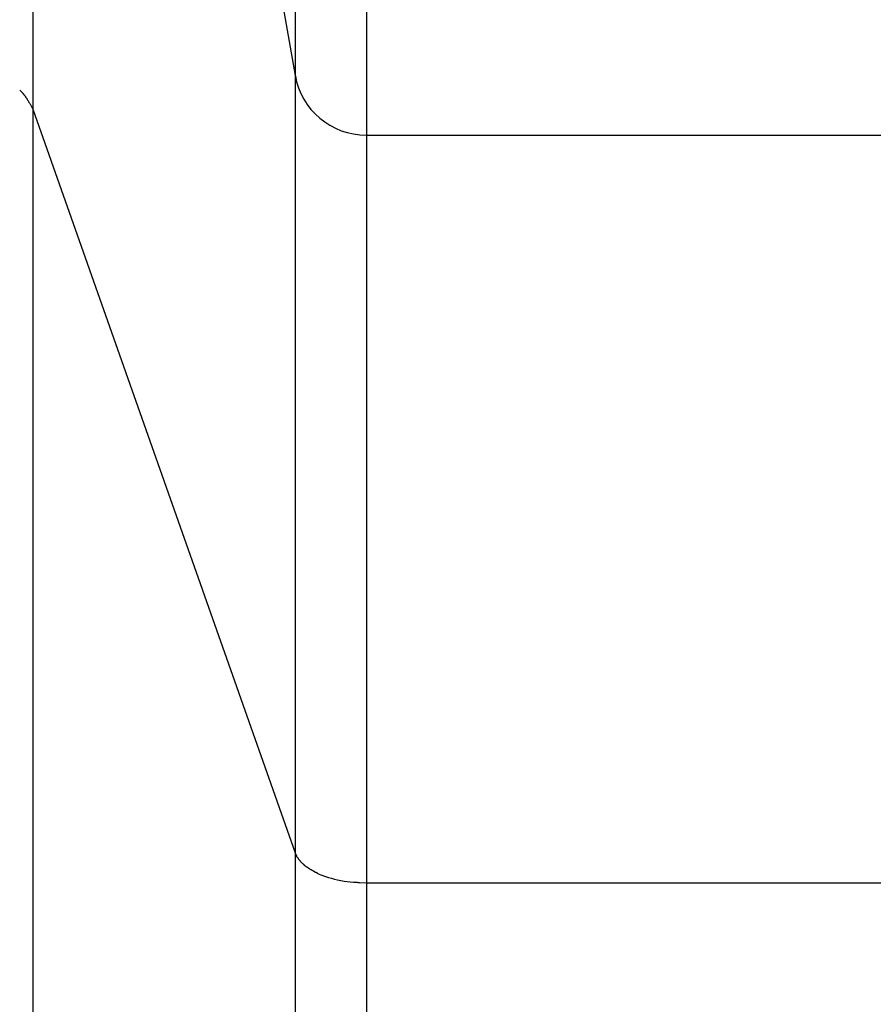
# Model space of a CAD drawing. Extents: x -74 to 74, y -26 to 26.
# Drawn here: x 24 to 25, y -18 to -17 of the extents above; entities that cross this region are included whole.
import ezdxf

# ---------------------------------------------------------------- set-up
doc = ezdxf.new("R2010")
doc.units = 0
doc.layers.get('0').update_dxf_attribs({"linetype": 'CONTINUOUS'})

msp = doc.modelspace()

# ---------------------------------------------------------------- linework, layer by layer
at = {"color": 0}
for points in [[(24.2717, -15.3426), (24.2717, -17.2773)], [(24.3407, -15.3912), (24.3407, -17.3352)], [(24.0173, -15.8344), (24.2717, -17.2773)], [(24.0173, -15.8344), (24.0173, -17.3098)], [(24.2717, -17.2773), (24.2717, -18.0313)], [(24.2719, -17.2775), (24.2719, -17.2775), (24.2731, -17.2835), (24.275, -17.2894), (24.2772, -17.2949), (24.2801, -17.3004), (24.2832, -17.3054), (24.287, -17.3102), (24.2911, -17.3146), (24.2957, -17.3188), (24.3003, -17.3223), (24.3054, -17.3256), (24.3107, -17.3284), (24.3164, -17.3308), (24.3221, -17.3326), (24.3281, -17.334), (24.3343, -17.3349), (24.3407, -17.3352), (24.3407, -17.3352), (24.3407, -17.3352), (24.3407, -17.3352), (24.3407, -17.3352), (24.3407, -17.3352), (24.3407, -17.3352), (24.3407, -17.3352), (24.3407, -17.3352), (24.3407, -17.3352), (24.3407, -17.3352), (24.3407, -17.3352), (24.3407, -17.3352), (24.3407, -17.3352), (24.3407, -17.3352), (24.3407, -17.3352), (24.3407, -17.3352), (24.3407, -17.3352)], [(24.2719, -17.2775), (24.2719, -17.2775), (24.2731, -17.2835), (24.275, -17.2894), (24.2772, -17.2949), (24.2801, -17.3004), (24.2832, -17.3054), (24.287, -17.3102), (24.2911, -17.3146), (24.2957, -17.3188), (24.3003, -17.3223), (24.3054, -17.3256), (24.3107, -17.3284), (24.3164, -17.3308), (24.3221, -17.3326), (24.3281, -17.334), (24.3343, -17.3349), (24.3407, -17.3352), (24.3407, -17.3352), (24.3407, -17.3352), (24.3407, -17.3352), (24.3407, -17.3352), (24.3407, -17.3352), (24.3407, -17.3352), (24.3407, -17.3352), (24.3407, -17.3352), (24.3407, -17.3352), (24.3407, -17.3352), (24.3407, -17.3352), (24.3407, -17.3352), (24.3407, -17.3352), (24.3407, -17.3352), (24.3407, -17.3352), (24.3407, -17.3352), (24.3407, -17.3352)], [(24.0046, -17.2915), (24.0074, -17.2941)], [(24.0102, -17.2975), (24.0102, -17.2975), (24.0099, -17.2972), (24.0097, -17.2969), (24.0094, -17.2966), (24.0094, -17.2966), (24.0091, -17.2963), (24.009, -17.2961), (24.0087, -17.2958), (24.0087, -17.2958), (24.0084, -17.2955), (24.0082, -17.2952), (24.0079, -17.2949), (24.0079, -17.2949), (24.0076, -17.2946), (24.0076, -17.2945), (24.0073, -17.2942), (24.0073, -17.2942)], [(24.0102, -17.2975), (24.0102, -17.2975), (24.0099, -17.2972), (24.0097, -17.2969), (24.0094, -17.2966), (24.0094, -17.2966), (24.0091, -17.2963), (24.009, -17.2961), (24.0087, -17.2958), (24.0087, -17.2958), (24.0084, -17.2955), (24.0082, -17.2952), (24.0079, -17.2949), (24.0079, -17.2949), (24.0076, -17.2946), (24.0076, -17.2945), (24.0073, -17.2942), (24.0073, -17.2942)], [(24.0135, -17.3028), (24.0135, -17.3028), (24.0132, -17.3023), (24.0129, -17.302), (24.0126, -17.3017), (24.0126, -17.3014), (24.0123, -17.3009), (24.0121, -17.3006), (24.0118, -17.3003), (24.0118, -17.3), (24.0115, -17.2995), (24.0112, -17.2992), (24.0109, -17.2989), (24.0109, -17.2986), (24.0106, -17.2983), (24.0105, -17.298), (24.0102, -17.2977), (24.0102, -17.2975)], [(24.0135, -17.3028), (24.0135, -17.3028), (24.0132, -17.3023), (24.0129, -17.302), (24.0126, -17.3017), (24.0126, -17.3014), (24.0123, -17.3009), (24.0121, -17.3006), (24.0118, -17.3003), (24.0118, -17.3), (24.0115, -17.2995), (24.0112, -17.2992), (24.0109, -17.2989), (24.0109, -17.2986), (24.0106, -17.2983), (24.0105, -17.298), (24.0102, -17.2977), (24.0102, -17.2975)], [(24.0173, -17.3095), (24.0173, -17.3095), (24.017, -17.3089), (24.0167, -17.3086), (24.0164, -17.308), (24.0163, -17.3077), (24.016, -17.3071), (24.0157, -17.3068), (24.0154, -17.3062), (24.0153, -17.3059), (24.015, -17.3053), (24.0147, -17.305), (24.0144, -17.3044), (24.0142, -17.3041), (24.0139, -17.3036), (24.0136, -17.3033), (24.0133, -17.303), (24.0133, -17.3027)], [(24.0173, -17.3095), (24.0173, -17.3095), (24.017, -17.3089), (24.0167, -17.3086), (24.0164, -17.308), (24.0163, -17.3077), (24.016, -17.3071), (24.0157, -17.3068), (24.0154, -17.3062), (24.0153, -17.3059), (24.015, -17.3053), (24.0147, -17.305), (24.0144, -17.3044), (24.0142, -17.3041), (24.0139, -17.3036), (24.0136, -17.3033), (24.0133, -17.303), (24.0133, -17.3027)], [(24.0173, -17.3098), (24.2717, -18.0313)], [(24.0173, -17.3098), (24.0173, -22.8352)], [(24.3407, -17.3352), (25.9731, -17.3352)], [(24.3407, -17.3352), (24.3407, -18.0602)], [(24.2717, -18.0313), (24.2723, -18.0328)], [(24.2717, -18.0313), (24.2717, -22.8352)], [(24.2724, -18.0328), (24.2724, -18.0328), (24.2724, -18.0328), (24.2724, -18.0328), (24.2724, -18.0328), (24.2724, -18.0331), (24.2724, -18.0331), (24.2724, -18.0331), (24.2724, -18.0331), (24.2727, -18.0334), (24.2727, -18.0334), (24.2727, -18.0334), (24.2727, -18.0334), (24.2729, -18.0337), (24.2729, -18.0337), (24.2729, -18.0339), (24.2729, -18.0339), (24.2732, -18.0342)], [(24.2724, -18.0328), (24.2724, -18.0328), (24.2724, -18.0328), (24.2724, -18.0328), (24.2724, -18.0328), (24.2724, -18.0331), (24.2724, -18.0331), (24.2724, -18.0331), (24.2724, -18.0331), (24.2727, -18.0334), (24.2727, -18.0334), (24.2727, -18.0334), (24.2727, -18.0334), (24.2729, -18.0337), (24.2729, -18.0337), (24.2729, -18.0339), (24.2729, -18.0339), (24.2732, -18.0342)], [(24.2731, -18.0342), (24.2731, -18.0342), (24.2731, -18.0342), (24.2731, -18.0342), (24.2731, -18.0342), (24.2731, -18.0345), (24.2731, -18.0345), (24.2731, -18.0346), (24.2731, -18.0346), (24.2734, -18.0349), (24.2734, -18.0349), (24.2734, -18.0349), (24.2734, -18.0349), (24.2736, -18.0352), (24.2736, -18.0352), (24.2736, -18.0354), (24.2736, -18.0354), (24.2739, -18.0357)], [(24.2731, -18.0342), (24.2731, -18.0342), (24.2731, -18.0342), (24.2731, -18.0342), (24.2731, -18.0342), (24.2731, -18.0345), (24.2731, -18.0345), (24.2731, -18.0346), (24.2731, -18.0346), (24.2734, -18.0349), (24.2734, -18.0349), (24.2734, -18.0349), (24.2734, -18.0349), (24.2736, -18.0352), (24.2736, -18.0352), (24.2736, -18.0354), (24.2736, -18.0354), (24.2739, -18.0357)], [(24.274, -18.0356), (24.274, -18.0356), (24.274, -18.0356), (24.274, -18.0356), (24.274, -18.0356), (24.2742, -18.0359), (24.2742, -18.0359), (24.2742, -18.036), (24.2742, -18.036), (24.2745, -18.0363), (24.2745, -18.0363), (24.2745, -18.0363), (24.2745, -18.0363), (24.2747, -18.0366), (24.2747, -18.0366), (24.2747, -18.0368), (24.2747, -18.0368), (24.275, -18.0371)], [(24.274, -18.0356), (24.274, -18.0356), (24.274, -18.0356), (24.274, -18.0356), (24.274, -18.0356), (24.2742, -18.0359), (24.2742, -18.0359), (24.2742, -18.036), (24.2742, -18.036), (24.2745, -18.0363), (24.2745, -18.0363), (24.2745, -18.0363), (24.2745, -18.0363), (24.2747, -18.0366), (24.2747, -18.0366), (24.2747, -18.0368), (24.2747, -18.0368), (24.275, -18.0371)], [(24.275, -18.0372), (24.275, -18.0372), (24.275, -18.0372), (24.275, -18.0372), (24.275, -18.0372), (24.2752, -18.0375), (24.2752, -18.0375), (24.2752, -18.0376), (24.2752, -18.0376), (24.2755, -18.0379), (24.2755, -18.0379), (24.2755, -18.0379), (24.2755, -18.0379), (24.2758, -18.0382), (24.2758, -18.0382), (24.2759, -18.0384), (24.2759, -18.0384), (24.2762, -18.0387)], [(24.275, -18.0372), (24.275, -18.0372), (24.275, -18.0372), (24.275, -18.0372), (24.275, -18.0372), (24.2752, -18.0375), (24.2752, -18.0375), (24.2752, -18.0376), (24.2752, -18.0376), (24.2755, -18.0379), (24.2755, -18.0379), (24.2755, -18.0379), (24.2755, -18.0379), (24.2758, -18.0382), (24.2758, -18.0382), (24.2759, -18.0384), (24.2759, -18.0384), (24.2762, -18.0387)], [(24.2763, -18.0387), (24.2763, -18.0387), (24.2763, -18.0387), (24.2763, -18.0387), (24.2763, -18.0387), (24.2765, -18.0389), (24.2765, -18.0389), (24.2765, -18.0391), (24.2765, -18.0391), (24.2768, -18.0394), (24.2768, -18.0394), (24.2768, -18.0395), (24.2768, -18.0395), (24.2771, -18.0398), (24.2771, -18.0398), (24.2773, -18.04), (24.2773, -18.04), (24.2776, -18.0403)], [(24.2763, -18.0387), (24.2763, -18.0387), (24.2763, -18.0387), (24.2763, -18.0387), (24.2763, -18.0387), (24.2765, -18.0389), (24.2765, -18.0389), (24.2765, -18.0391), (24.2765, -18.0391), (24.2768, -18.0394), (24.2768, -18.0394), (24.2768, -18.0395), (24.2768, -18.0395), (24.2771, -18.0398), (24.2771, -18.0398), (24.2773, -18.04), (24.2773, -18.04), (24.2776, -18.0403)], [(24.2774, -18.0402), (24.2774, -18.0402), (24.2774, -18.0402), (24.2774, -18.0402), (24.2774, -18.0402), (24.2777, -18.0404), (24.2777, -18.0404), (24.2778, -18.0405), (24.2778, -18.0405), (24.2781, -18.0408), (24.2781, -18.0408), (24.2781, -18.0408), (24.2781, -18.0408), (24.2784, -18.0411), (24.2784, -18.0411), (24.2786, -18.0413), (24.2786, -18.0413), (24.2789, -18.0416)], [(24.2774, -18.0402), (24.2774, -18.0402), (24.2774, -18.0402), (24.2774, -18.0402), (24.2774, -18.0402), (24.2777, -18.0404), (24.2777, -18.0404), (24.2778, -18.0405), (24.2778, -18.0405), (24.2781, -18.0408), (24.2781, -18.0408), (24.2781, -18.0408), (24.2781, -18.0408), (24.2784, -18.0411), (24.2784, -18.0411), (24.2786, -18.0413), (24.2786, -18.0413), (24.2789, -18.0416)], [(24.279, -18.0416), (24.279, -18.0416), (24.279, -18.0416), (24.279, -18.0416), (24.279, -18.0416), (24.2792, -18.0418), (24.2792, -18.0418), (24.2793, -18.0419), (24.2793, -18.0419), (24.2796, -18.0422), (24.2796, -18.0422), (24.2797, -18.0423), (24.2797, -18.0423), (24.28, -18.0426), (24.28, -18.0426), (24.2803, -18.0428), (24.2803, -18.0428), (24.2806, -18.0431)], [(24.279, -18.0416), (24.279, -18.0416), (24.279, -18.0416), (24.279, -18.0416), (24.279, -18.0416), (24.2792, -18.0418), (24.2792, -18.0418), (24.2793, -18.0419), (24.2793, -18.0419), (24.2796, -18.0422), (24.2796, -18.0422), (24.2797, -18.0423), (24.2797, -18.0423), (24.28, -18.0426), (24.28, -18.0426), (24.2803, -18.0428), (24.2803, -18.0428), (24.2806, -18.0431)], [(24.2805, -18.0431), (24.2805, -18.0431), (24.2805, -18.0431), (24.2805, -18.0431), (24.2805, -18.0431), (24.2808, -18.0433), (24.2808, -18.0433), (24.281, -18.0435), (24.281, -18.0435), (24.2813, -18.0438), (24.2813, -18.0438), (24.2814, -18.0438), (24.2814, -18.0438), (24.2817, -18.0441), (24.2817, -18.0441), (24.282, -18.0443), (24.282, -18.0443), (24.2823, -18.0446)], [(24.2805, -18.0431), (24.2805, -18.0431), (24.2805, -18.0431), (24.2805, -18.0431), (24.2805, -18.0431), (24.2808, -18.0433), (24.2808, -18.0433), (24.281, -18.0435), (24.281, -18.0435), (24.2813, -18.0438), (24.2813, -18.0438), (24.2814, -18.0438), (24.2814, -18.0438), (24.2817, -18.0441), (24.2817, -18.0441), (24.282, -18.0443), (24.282, -18.0443), (24.2823, -18.0446)], [(24.2823, -18.0445), (24.2823, -18.0445), (24.2823, -18.0445), (24.2823, -18.0445), (24.2823, -18.0445), (24.2826, -18.0447), (24.2826, -18.0447), (24.2829, -18.0447), (24.2829, -18.0447), (24.2832, -18.045), (24.2832, -18.045), (24.2834, -18.045), (24.2834, -18.045), (24.2837, -18.0453), (24.2837, -18.0453), (24.284, -18.0455), (24.284, -18.0455), (24.2843, -18.0458)], [(24.2823, -18.0445), (24.2823, -18.0445), (24.2823, -18.0445), (24.2823, -18.0445), (24.2823, -18.0445), (24.2826, -18.0447), (24.2826, -18.0447), (24.2829, -18.0447), (24.2829, -18.0447), (24.2832, -18.045), (24.2832, -18.045), (24.2834, -18.045), (24.2834, -18.045), (24.2837, -18.0453), (24.2837, -18.0453), (24.284, -18.0455), (24.284, -18.0455), (24.2843, -18.0458)], [(24.2843, -18.0458), (24.2843, -18.0458), (24.2843, -18.0458), (24.2843, -18.0458), (24.2843, -18.0458), (24.2846, -18.046), (24.2846, -18.046), (24.2849, -18.046), (24.2849, -18.046), (24.2852, -18.0463), (24.2852, -18.0463), (24.2854, -18.0463), (24.2854, -18.0463), (24.2857, -18.0466), (24.2857, -18.0466), (24.286, -18.0469), (24.286, -18.0469), (24.2863, -18.0472)], [(24.2843, -18.0458), (24.2843, -18.0458), (24.2843, -18.0458), (24.2843, -18.0458), (24.2843, -18.0458), (24.2846, -18.046), (24.2846, -18.046), (24.2849, -18.046), (24.2849, -18.046), (24.2852, -18.0463), (24.2852, -18.0463), (24.2854, -18.0463), (24.2854, -18.0463), (24.2857, -18.0466), (24.2857, -18.0466), (24.286, -18.0469), (24.286, -18.0469), (24.2863, -18.0472)], [(24.2863, -18.0471), (24.2863, -18.0471), (24.2863, -18.0471), (24.2864, -18.0471), (24.2864, -18.0471), (24.2867, -18.0473), (24.2867, -18.0473), (24.287, -18.0474), (24.2871, -18.0474), (24.2874, -18.0477), (24.2874, -18.0477), (24.2877, -18.0477), (24.2877, -18.0477), (24.288, -18.048), (24.288, -18.048), (24.2883, -18.0481), (24.2883, -18.0481), (24.2886, -18.0484)], [(24.2863, -18.0471), (24.2863, -18.0471), (24.2863, -18.0471), (24.2864, -18.0471), (24.2864, -18.0471), (24.2867, -18.0473), (24.2867, -18.0473), (24.287, -18.0474), (24.2871, -18.0474), (24.2874, -18.0477), (24.2874, -18.0477), (24.2877, -18.0477), (24.2877, -18.0477), (24.288, -18.048), (24.288, -18.048), (24.2883, -18.0481), (24.2883, -18.0481), (24.2886, -18.0484)], [(24.2886, -18.0483), (24.2886, -18.0483), (24.2886, -18.0483), (24.2887, -18.0483), (24.2887, -18.0483), (24.289, -18.0485), (24.289, -18.0485), (24.2893, -18.0485), (24.2893, -18.0485), (24.2896, -18.0488), (24.2896, -18.0488), (24.2899, -18.0488), (24.2899, -18.0488), (24.2902, -18.0491), (24.2902, -18.0491), (24.2904, -18.0492), (24.2904, -18.0492), (24.2907, -18.0495)], [(24.2886, -18.0483), (24.2886, -18.0483), (24.2886, -18.0483), (24.2887, -18.0483), (24.2887, -18.0483), (24.289, -18.0485), (24.289, -18.0485), (24.2893, -18.0485), (24.2893, -18.0485), (24.2896, -18.0488), (24.2896, -18.0488), (24.2899, -18.0488), (24.2899, -18.0488), (24.2902, -18.0491), (24.2902, -18.0491), (24.2904, -18.0492), (24.2904, -18.0492), (24.2907, -18.0495)], [(24.2907, -18.0498), (24.2907, -18.0498), (24.2907, -18.0498), (24.2908, -18.0498), (24.2908, -18.0498), (24.2911, -18.05), (24.2911, -18.05), (24.2914, -18.05), (24.2916, -18.05), (24.2919, -18.0503), (24.2919, -18.0503), (24.2922, -18.0503), (24.2923, -18.0503), (24.2926, -18.0506), (24.2926, -18.0506), (24.2929, -18.0506), (24.293, -18.0506), (24.2933, -18.0509)], [(24.2907, -18.0498), (24.2907, -18.0498), (24.2907, -18.0498), (24.2908, -18.0498), (24.2908, -18.0498), (24.2911, -18.05), (24.2911, -18.05), (24.2914, -18.05), (24.2916, -18.05), (24.2919, -18.0503), (24.2919, -18.0503), (24.2922, -18.0503), (24.2923, -18.0503), (24.2926, -18.0506), (24.2926, -18.0506), (24.2929, -18.0506), (24.293, -18.0506), (24.2933, -18.0509)], [(24.2931, -18.0509), (24.2957, -18.052), (24.2984, -18.053), (24.3011, -18.0541), (24.3039, -18.055), (24.3069, -18.0558), (24.3099, -18.0566), (24.3128, -18.0573), (24.3159, -18.0579), (24.3191, -18.0585), (24.3222, -18.059), (24.3249, -18.0593), (24.3284, -18.0597)], [(24.3286, -18.0595), (24.3286, -18.0595), (24.3287, -18.0595), (24.329, -18.0595), (24.3293, -18.0595), (24.3296, -18.0595), (24.3299, -18.0595), (24.3302, -18.0595), (24.3305, -18.0595), (24.331, -18.0597), (24.3313, -18.0597), (24.3316, -18.0597), (24.3319, -18.0597), (24.3325, -18.0598), (24.3328, -18.0598), (24.3331, -18.0598), (24.3334, -18.0598), (24.334, -18.06)], [(24.3286, -18.0595), (24.3286, -18.0595), (24.3287, -18.0595), (24.329, -18.0595), (24.3293, -18.0595), (24.3296, -18.0595), (24.3299, -18.0595), (24.3302, -18.0595), (24.3305, -18.0595), (24.331, -18.0597), (24.3313, -18.0597), (24.3316, -18.0597), (24.3319, -18.0597), (24.3325, -18.0598), (24.3328, -18.0598), (24.3331, -18.0598), (24.3334, -18.0598), (24.334, -18.06)], [(24.3337, -18.06), (24.3407, -18.0602)], [(24.3407, -18.0602), (25.9731, -18.0602)], [(24.3407, -18.0602), (24.3407, -22.8352)]]:
    msp.add_lwpolyline(points, dxfattribs=at)

doc.saveas('drawing.dxf')
